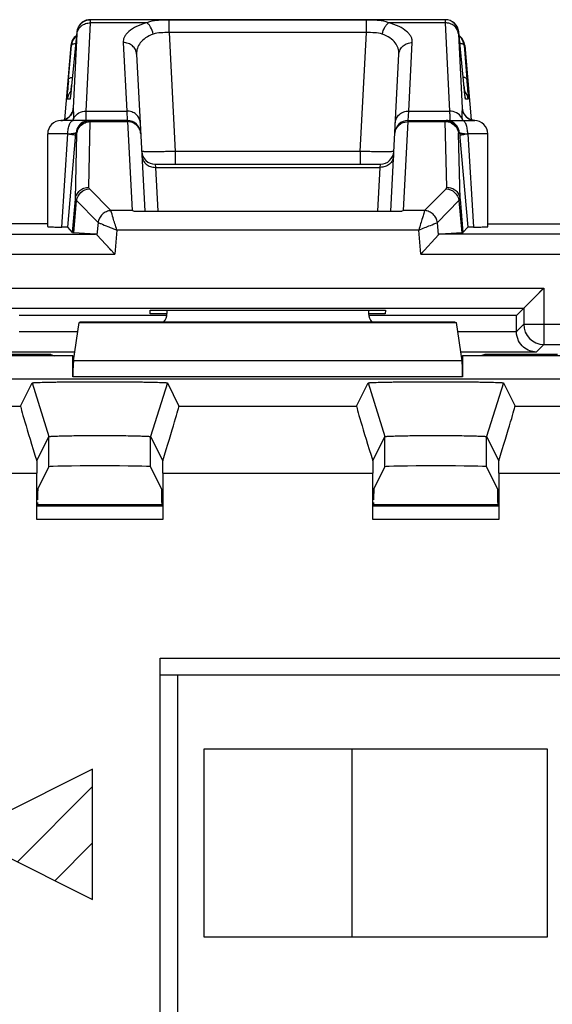
# Model space of a CAD drawing. Units: millimetres. Extents: x -11.1 to 11.1, y -24.8 to 24.8.
# Drawn here: x -3.7 to 4.2, y 10.1 to 24.8 of the extents above; entities that cross this region are included whole.
import ezdxf

# ---------------------------------------------------------------- set-up
doc = ezdxf.new("R2010")
doc.units = ezdxf.units.MM
doc.header["$LTSCALE"] = 16.335
doc.layers.get('0').update_dxf_attribs({"linetype": 'CONTINUOUS'})
for name, color, linetype in [('ASSI', 7, 'CONTINUOUS'), ('CURVE', 7, 'CONTINUOUS'), ('DRAFT', 7, 'CONTINUOUS'), ('IMPORT_IGES', 7, 'CONTINUOUS'), ('RACCORDO', 7, 'CONTINUOUS'), ('SMUSSO', 7, 'CONTINUOUS')]:
    doc.layers.add(name, color=color, linetype=linetype)

msp = doc.modelspace()

# ---------------------------------------------------------------- linework, layer by layer
at = {"color": 7, "linetype": 'CONTINUOUS'}
for p, q in [((-2.931, 24.367), (-3.027, 23.261)), ((2.931, 24.367), (3.027, 23.261)), ((-1.749, 20.376), (-1.752, 20.427)), ((-1.752, 20.427), (1.752, 20.427)), ((-1.5, 20.376), (-1.749, 20.376)), ((1.749, 20.376), (1.5, 20.376)), ((1.752, 20.427), (1.749, 20.376))]:
    msp.add_line(p, q, dxfattribs=at)
at = {"color": 250, "linetype": 'CONTINUOUS'}
for p, q in [((-2.923, 24.367), (-2.931, 24.367)), ((2.931, 24.367), (2.923, 24.367))]:
    msp.add_line(p, q, dxfattribs=at)
at = {"color": 7, "linetype": 'CONTINUOUS'}
for centre, start_param, end_param in [((-2.731, 24.35), 2.185432, 3.05434), ((2.731, 24.35), 6.370438, 7.239346)]:
    msp.add_ellipse(centre, major_axis=(0.2, 0), ratio=0.999847, start_param=start_param, end_param=end_param, dxfattribs=at)
at = {"layer": 'ASSI', "color": 250, "linetype": 'CONTINUOUS'}
for p, q in [((-2.704, 23.391), (-2.639, 24.703)), ((-1.798, 24.703), (-2.639, 24.703)), ((-1.469, 24.557), (-1.469, 24.745)), ((1.469, 24.745), (-1.469, 24.745)), ((1.469, 24.557), (1.469, 24.745)), ((2.639, 24.703), (1.798, 24.703)), ((2.639, 24.703), (2.704, 23.391)), ((-2.893, 23.432), (-2.838, 24.539)), ((-2.838, 24.567), (-2.841, 24.567)), ((-1.469, 24.557), (-1.377, 22.79)), ((1.469, 24.557), (-1.469, 24.557)), ((1.377, 22.79), (1.469, 24.557)), ((2.841, 24.567), (2.838, 24.567)), ((2.838, 24.539), (2.893, 23.432)), ((-2.964, 23.864), (-2.923, 24.367)), ((-2.151, 24.409), (-2.098, 23.391)), ((2.098, 23.391), (2.151, 24.409)), ((2.923, 24.367), (2.964, 23.864)), ((-2.967, 23.836), (-2.964, 23.864)), ((-2.919, 23.767), (-2.919, 23.769)), ((2.919, 23.767), (2.919, 23.769)), ((-2.943, 23.567), (-2.984, 23.567)), ((2.984, 23.567), (2.943, 23.567)), ((-2.704, 23.391), (-2.098, 23.391)), ((-2.098, 23.391), (-2.09, 23.25)), ((2.09, 23.25), (2.098, 23.391)), ((2.098, 23.391), (2.704, 23.391)), ((-2.663, 22.256), (-2.641, 23.233)), ((-2.641, 23.233), (-2.089, 23.233)), ((-2.09, 23.25), (-2.089, 23.233)), ((2.089, 23.233), (2.09, 23.25)), ((2.089, 23.233), (2.641, 23.233)), ((2.663, 22.256), (2.641, 23.233)), ((2.891, 23.277), (2.895, 23.25)), ((-2.975, 23.05), (-3.275, 23.05)), ((-3.062, 21.664), (-2.975, 23.05)), ((-2.862, 22.081), (-2.84, 23.057)), ((-2.859, 22.997), (-2.855, 23.044)), ((-2.855, 23.044), (-2.853, 23.067)), ((-2.841, 23.067), (-2.853, 23.067)), ((2.862, 22.081), (2.84, 23.057)), ((2.841, 23.067), (2.853, 23.067)), ((2.853, 23.067), (2.856, 23.033)), ((2.856, 23.033), (2.859, 22.997)), ((3.275, 23.05), (2.975, 23.05)), ((2.975, 23.05), (3.062, 21.664)), ((-1.377, 22.79), (-1.377, 22.6)), ((1.377, 22.79), (-1.377, 22.79)), ((1.377, 22.79), (1.377, 22.6)), ((-1.676, 22.6), (-1.673, 22.553)), ((1.673, 22.553), (1.676, 22.6)), ((-1.673, 22.553), (-1.638, 21.9)), ((-1.673, 22.553), (1.673, 22.553)), ((1.638, 21.9), (1.673, 22.553)), ((-2.905, 21.583), (-2.862, 22.081)), ((-2.887, 21.581), (-2.845, 22.059)), ((2.845, 22.059), (2.887, 21.581)), ((2.862, 22.081), (2.905, 21.583)), ((2.891, 19.673), (-2.891, 19.673)), ((-3.507, 19.347), (-3.257, 18.547)), ((2.9, 19.438), (-2.9, 19.438)), ((-1.493, 19.347), (-1.743, 18.547)), ((1.493, 19.347), (1.743, 18.547)), ((3.507, 19.347), (3.257, 18.547)), ((-6.321, 19.002), (-3.679, 19.002)), ((-1.321, 19.002), (1.321, 19.002)), ((3.679, 19.002), (8.817, 19.002)), ((-3.257, 18.098), (-3.257, 18.547)), ((-1.743, 18.098), (-1.743, 18.547)), ((1.743, 18.098), (1.743, 18.547)), ((3.257, 18.098), (3.257, 18.547)), ((-6.562, 18.002), (-3.438, 18.002)), ((-1.562, 18.002), (1.562, 18.002)), ((3.438, 18.002), (8.641, 18.002)), ((-1.564, 17.513), (-3.436, 17.513)), ((3.436, 17.513), (1.564, 17.513)), ((-1.562, 17.313), (-3.438, 17.313)), ((3.438, 17.313), (1.562, 17.313))]:
    msp.add_line(p, q, dxfattribs=at)
at = {"layer": 'ASSI', "color": 7, "linetype": 'CONTINUOUS'}
for p, q in [((2.639, 24.75), (-2.639, 24.75)), ((-2.841, 24.567), (-2.925, 23.716)), ((2.922, 23.739), (2.841, 24.567)), ((-1.952, 24.238), (-1.829, 21.9)), ((1.829, 21.9), (1.952, 24.238)), ((2.927, 23.689), (2.922, 23.739)), ((-2.934, 23.63), (-2.935, 23.617)), ((-2.931, 23.654), (-2.934, 23.63)), ((-2.929, 23.672), (-2.931, 23.654)), ((-2.925, 23.716), (-2.929, 23.672)), ((2.931, 23.656), (2.927, 23.689)), ((2.935, 23.617), (2.934, 23.628)), ((2.937, 23.608), (2.935, 23.617)), ((2.937, 23.601), (2.937, 23.608)), ((-2.09, 23.25), (-3.075, 23.25)), ((-2.98, 23.285), (-2.998, 23.273)), ((2.09, 23.25), (3.075, 23.25)), ((-3.275, 21.671), (-3.275, 23.05)), ((3.275, 21.671), (3.275, 23.05)), ((-2.977, 21.661), (-2.859, 22.997)), ((2.859, 22.997), (2.977, 21.661)), ((-1.676, 22.6), (1.676, 22.6)), ((-3.275, 21.711), (-5.47, 21.711)), ((3.275, 21.711), (5.47, 21.711)), ((-2.905, 21.583), (-2.977, 21.661)), ((2.905, 21.583), (2.977, 21.661)), ((-1.5, 20.427), (-1.5, 20.381)), ((1.5, 20.427), (1.5, 20.381)), ((-1.5, 20.35), (-3.7, 20.35)), ((-2.891, 19.673), (-2.809, 20.244)), ((-2.79, 20.25), (-2.809, 20.244)), ((-2.809, 20.244), (2.809, 20.244)), ((2.79, 20.25), (-2.79, 20.25)), ((3.7, 20.35), (1.5, 20.35)), ((2.79, 20.25), (2.809, 20.244)), ((2.891, 19.673), (2.809, 20.244)), ((-2.9, 19.75), (-6.1, 19.75)), ((-2.9, 19.438), (-2.9, 19.75)), ((-2.881, 19.744), (-2.9, 19.75)), ((2.881, 19.744), (2.9, 19.75)), ((2.9, 19.75), (2.9, 19.438)), ((6.1, 19.75), (2.9, 19.75)), ((8.844, 19.4), (-8.844, 19.4)), ((-3.679, 19.002), (-3.507, 19.347)), ((-1.493, 19.347), (-1.321, 19.002)), ((1.321, 19.002), (1.493, 19.347)), ((3.507, 19.347), (3.679, 19.002)), ((-3.437, 18.185), (-3.257, 18.547)), ((-1.743, 18.547), (-1.563, 18.185)), ((1.563, 18.185), (1.743, 18.547)), ((3.257, 18.547), (3.437, 18.185)), ((-3.423, 17.765), (-3.257, 18.098)), ((-1.577, 17.765), (-1.743, 18.098)), ((1.577, 17.765), (1.743, 18.098)), ((3.423, 17.765), (3.257, 18.098)), ((-3.438, 17.313), (-3.438, 18.002)), ((-1.562, 18.002), (-1.562, 17.313)), ((1.562, 17.313), (1.562, 18.002)), ((3.438, 18.002), (3.438, 17.313)), ((-3.425, 17.536), (-3.436, 17.513)), ((-3.425, 17.565), (-3.425, 17.536)), ((-3.425, 17.536), (-1.575, 17.536)), ((-1.575, 17.565), (-1.575, 17.536)), ((-1.564, 17.513), (-1.575, 17.536)), ((1.575, 17.536), (1.564, 17.513)), ((1.575, 17.565), (1.575, 17.536)), ((1.575, 17.536), (3.425, 17.536)), ((3.425, 17.565), (3.425, 17.536)), ((3.436, 17.513), (3.425, 17.536)), ((-1.6, -10.75), (-1.6, 15.25)), ((-1.6, 15.25), (6.6, 15.25))]:
    msp.add_line(p, q, dxfattribs=at)
for points in [[(-2.935, 23.617), (-2.937, 23.607), (-2.937, 23.603), (-2.938, 23.599), (-2.938, 23.596), (-2.938, 23.594), (-2.939, 23.593)], [(2.934, 23.628), (2.932, 23.648), (2.931, 23.656)], [(2.939, 23.592), (2.939, 23.592), (2.939, 23.593), (2.939, 23.594), (2.938, 23.596), (2.938, 23.598), (2.937, 23.601)], [(-2.902, 23.398), (-2.902, 23.399), (-2.902, 23.398), (-2.903, 23.394), (-2.904, 23.389), (-2.907, 23.38), (-2.911, 23.369), (-2.917, 23.355), (-2.926, 23.341), (-2.936, 23.326), (-2.949, 23.311), (-2.964, 23.297), (-2.98, 23.285)], [(2.984, 23.282), (2.964, 23.297), (2.947, 23.313), (2.933, 23.33), (2.922, 23.347), (2.914, 23.363), (2.909, 23.375), (2.905, 23.385), (2.903, 23.392), (2.902, 23.397), (2.902, 23.398)], [(-2.998, 23.273), (-3.018, 23.264), (-3.039, 23.257), (-3.061, 23.252), (-3.079, 23.25)], [(3.079, 23.25), (3.055, 23.253), (3.03, 23.26), (3.006, 23.269), (2.984, 23.282)]]:
    msp.add_lwpolyline(points, dxfattribs=at)
for centre, radius, start, end in [((-2.642, 24.55), 0.2, 97.0374, 175.0082), ((-2.642, 24.551), 0.199, 90.0203, 97.0935), ((2.642, 24.55), 0.2, 4.994, 89.9958), ((-2.723, 24.35), 0.2, 128.3284, 174.9867), ((2.723, 24.35), 0.2, 5.0133, 51.6716), ((-3.075, 23.05), 0.2, 90, 180), ((-2.09, 23.05), 0.2, 3, 90), ((2.09, 23.05), 0.2, 90, 177), ((3.075, 23.05), 0.2, 0, 90), ((-1.676, 22.8), 0.2, 183, 270), ((1.676, 22.8), 0.2, 270, 357)]:
    msp.add_arc(centre, radius, start, end, dxfattribs=at)
at = {"layer": 'ASSI', "color": 250, "linetype": 'CONTINUOUS'}
for centre, radius, start, end in [((-2.639, 24.55), 0.2, 119.9054, 175.0028), ((2.639, 24.55), 0.2, 4.9941, 89.9959), ((9.596, 22.799), 12.606, 175.2819, 175.98), ((-14.87, 24.932), 12.007, 354.0375, 354.4351), ((13.438, 24.787), 10.568, 185.5386, 186.0233), ((-16.449, 22.257), 19.48, 4.5308, 4.7332), ((-10.001, 22.766), 13.012, 4.0402, 4.539), ((-2.784, 23.55), 0.2, 135.775, 174.9872), ((-2.744, 23.55), 0.2, 166.6341, 174.974), ((2.784, 23.55), 0.2, 5.0128, 44.225), ((2.744, 23.55), 0.2, 5.026, 13.3637), ((-3.093, 23.45), 0.2, 306.8886, 355.0037), ((-3.686, 23.386), 0.803, 352.1552, 353.3824), ((-3.461, 23.36), 0.576, 353.3733, 354.9379), ((2.734, 23.209), 0.171, 23.2934, 29.4552), ((3.093, 23.45), 0.2, 184.9971, 239.9762), ((-3.093, 23.448), 0.199, 274.2036, 276.9356), ((-3.093, 23.45), 0.201, 276.9345, 279.2238), ((-3.093, 23.451), 0.202, 279.2239, 282.1058), ((-3.093, 23.452), 0.202, 282.1051, 285.7608), ((-3.093, 23.451), 0.201, 285.7592, 289.6938), ((-3.092, 23.449), 0.199, 289.6955, 292.1788), ((-3.092, 23.448), 0.198, 292.1854, 296.9683), ((-3.092, 23.449), 0.199, 296.9662, 298.4914), ((-3.093, 23.45), 0.2, 298.4914, 300.0394), ((-3.093, 23.45), 0.201, 300.0411, 306.8913), ((-4.353, 23.484), 1.477, 350.8935, 351.5559), ((-3.711, 23.388), 0.827, 351.5839, 352.2584), ((-2.734, 23.209), 0.171, 151.7814, 156.7144), ((-2.653, 23.05), 0.2, 111.2603, 174.9991), ((-2.642, 23.05), 0.2, 119.9129, 175.0028), ((-2.653, 23.048), 0.202, 97.1256, 111.1748), ((-2.675, 23.048), 0.202, 97.1293, 104.1352), ((-2.653, 23.051), 0.199, 90.0208, 97.1386), ((-2.641, 23.026), 0.207, 93.079, 96.7954), ((-2.641, 23.029), 0.204, 89.9197, 93.0789), ((2.641, 23.027), 0.206, 83.1951, 90.0662), ((2.653, 23.051), 0.199, 82.8614, 89.9792), ((2.641, 23.025), 0.208, 76.4269, 83.2061), ((2.653, 23.048), 0.202, 68.8252, 82.8744), ((2.642, 23.029), 0.204, 62.6246, 76.4287), ((2.675, 23.048), 0.202, 75.8648, 82.8707), ((2.653, 23.05), 0.2, 5.0009, 68.7397), ((2.642, 23.05), 0.2, 4.9972, 60.0872), ((3.306, 19.876), 3.191, 95.9558, 96.7373)]:
    msp.add_arc(centre, radius, start, end, dxfattribs=at)
at = {"layer": 'ASSI', "color": 7, "linetype": 'CONTINUOUS'}
for centre, major_axis, ratio, start_param, end_param in [((-2.404, 21.584), (0.502, 0), 0.017389, -3.125661, -2.86625), ((2.404, 21.584), (0.502, 0), 0.017389, -0.275342, -0.015932), ((-1.7, 20.381), (0.141, -0.141), 0.999695, 0.068522, 0.785246), ((1.7, 20.381), (0.141, 0.141), 0.999695, 2.356347, 3.073071), ((-2.887, 19.438), (0, 0.25), 0.052408, 0.349066, 1.570796), ((2.887, 19.438), (0, 0.25), 0.052408, -1.570796, -0.349066), ((-3.366, 18.002), (-0.313, 1), 0.012919, 0.013416, 1.382854), ((-1.634, 18.002), (0.313, 1), 0.012919, -1.382854, -0.013416), ((1.634, 18.002), (-0.313, 1), 0.012919, 0.013416, 1.382854), ((3.366, 18.002), (0.313, 1), 0.012919, -1.382854, -0.013416), ((-3.429, 18.002), (0, 1), 0.008727, 1.386892, 1.570796), ((-1.571, 18.002), (0, 1), 0.008727, -1.570796, -1.386892), ((1.571, 18.002), (0, 1), 0.008727, 1.386892, 1.570796), ((3.429, 18.002), (0, 1), 0.008727, -1.570796, -1.386892), ((-2.5, 18.098), (0.757, 0), 0.017455, 0.008727, 3.132866), ((2.5, 18.098), (0.757, 0), 0.017455, 0.008727, 3.132866), ((-3.423, 17.565), (0, 0.2), 0.008727, 0.017453, 1.36222), ((-1.577, 17.565), (0, 0.2), 0.008727, -1.570796, -0.017453), ((1.577, 17.565), (0, 0.2), 0.008727, 0.017453, 1.36222), ((3.423, 17.565), (0, 0.2), 0.008727, -1.570796, -0.017453)]:
    msp.add_ellipse(centre, major_axis=major_axis, ratio=ratio, start_param=start_param, end_param=end_param, dxfattribs=at)
at = {"layer": 'ASSI', "color": 250, "linetype": 'CONTINUOUS'}
for points, knots in [([(-2.838, 24.539), (-2.836, 24.562), (-2.822, 24.606), (-2.776, 24.661), (-2.712, 24.696), (-2.663, 24.703), (-2.639, 24.703)], [0, 0, 0, 0, 0.238869, 0.4845, 0.739049, 1, 1, 1, 1]), ([(-2.639, 24.703), (-2.639, 24.71), (-2.638, 24.719), (-2.638, 24.731), (-2.638, 24.738), (-2.638, 24.743), (-2.638, 24.747), (-2.638, 24.748), (-2.638, 24.75), (-2.639, 24.75)], [0, 0, 0, 0, 0.433237, 0.605066, 0.746324, 0.856623, 0.935661, 0.983297, 1, 1, 1, 1]), ([(-1.798, 24.703), (-1.852, 24.689), (-1.946, 24.657), (-2.049, 24.595), (-2.106, 24.539), (-2.134, 24.497), (-2.15, 24.453), (-2.152, 24.423), (-2.151, 24.409)], [0, 0, 0, 0, 0.335284, 0.606422, 0.719567, 0.820316, 0.912266, 1, 1, 1, 1]), ([(-1.469, 24.745), (-1.5, 24.745), (-1.56, 24.744), (-1.67, 24.738), (-1.751, 24.723), (-1.798, 24.703)], [0, 0, 0, 0, 0.275465, 0.538548, 1, 1, 1, 1]), ([(-1.704, 24.536), (-1.712, 24.571), (-1.73, 24.621), (-1.767, 24.675), (-1.787, 24.696), (-1.798, 24.703)], [0, 0, 0, 0, 0.555171, 0.797363, 1, 1, 1, 1]), ([(1.798, 24.703), (1.751, 24.723), (1.67, 24.738), (1.56, 24.744), (1.5, 24.745), (1.469, 24.745)], [0, 0, 0, 0, 0.461666, 0.724655, 1, 1, 1, 1]), ([(1.704, 24.536), (1.712, 24.571), (1.73, 24.621), (1.767, 24.675), (1.787, 24.696), (1.798, 24.703)], [0, 0, 0, 0, 0.555184, 0.797377, 1, 1, 1, 1]), ([(2.151, 24.409), (2.152, 24.423), (2.15, 24.453), (2.134, 24.497), (2.106, 24.539), (2.049, 24.595), (1.946, 24.657), (1.852, 24.689), (1.798, 24.703)], [0, 0, 0, 0, 0.087792, 0.17984, 0.280628, 0.39375, 0.664772, 1, 1, 1, 1]), ([(2.639, 24.75), (2.638, 24.75), (2.638, 24.748), (2.638, 24.747), (2.638, 24.743), (2.638, 24.738), (2.638, 24.731), (2.638, 24.719), (2.639, 24.71), (2.639, 24.703)], [0, 0, 0, 0, 0.016715, 0.064367, 0.143432, 0.253752, 0.395031, 0.566851, 1, 1, 1, 1]), ([(2.838, 24.539), (2.836, 24.562), (2.822, 24.606), (2.776, 24.661), (2.712, 24.696), (2.663, 24.703), (2.639, 24.703)], [0, 0, 0, 0, 0.238869, 0.4845, 0.739049, 1, 1, 1, 1]), ([(-2.838, 24.539), (-2.838, 24.543), (-2.838, 24.55), (-2.837, 24.558), (-2.837, 24.563), (-2.837, 24.565), (-2.838, 24.567), (-2.838, 24.567), (-2.838, 24.567)], [0, 0, 0, 0, 0.432608, 0.745132, 0.855214, 0.934135, 0.981913, 1, 1, 1, 1]), ([(-1.704, 24.536), (-1.744, 24.522), (-1.815, 24.487), (-1.898, 24.413), (-1.945, 24.328), (-1.953, 24.267), (-1.952, 24.238)], [0, 0, 0, 0, 0.306979, 0.566368, 0.791167, 1, 1, 1, 1]), ([(-1.469, 24.557), (-1.51, 24.558), (-1.589, 24.558), (-1.668, 24.549), (-1.704, 24.536)], [0, 0, 0, 0, 0.516413, 1, 1, 1, 1]), ([(1.704, 24.536), (1.668, 24.549), (1.589, 24.558), (1.51, 24.558), (1.469, 24.557)], [0, 0, 0, 0, 0.483734, 1, 1, 1, 1]), ([(1.952, 24.238), (1.953, 24.267), (1.945, 24.328), (1.898, 24.413), (1.815, 24.487), (1.744, 24.522), (1.704, 24.536)], [0, 0, 0, 0, 0.208993, 0.43379, 0.693075, 1, 1, 1, 1]), ([(2.838, 24.567), (2.838, 24.567), (2.838, 24.567), (2.837, 24.565), (2.837, 24.563), (2.837, 24.558), (2.838, 24.55), (2.838, 24.543), (2.838, 24.539)], [0, 0, 0, 0, 0.018098, 0.065893, 0.144841, 0.254944, 0.567479, 1, 1, 1, 1]), ([(-2.923, 24.367), (-2.921, 24.376), (-2.905, 24.386), (-2.883, 24.394), (-2.867, 24.397), (-2.858, 24.399)], [0, 0, 0, 0, 0.35043, 0.637817, 1, 1, 1, 1]), ([(-1.952, 24.238), (-1.953, 24.261), (-1.966, 24.307), (-2.011, 24.364), (-2.076, 24.401), (-2.126, 24.409), (-2.151, 24.409)], [0, 0, 0, 0, 0.238834, 0.484206, 0.738743, 1, 1, 1, 1]), ([(1.952, 24.238), (1.953, 24.261), (1.966, 24.307), (2.011, 24.364), (2.076, 24.401), (2.126, 24.409), (2.151, 24.409)], [0, 0, 0, 0, 0.238834, 0.484206, 0.738743, 1, 1, 1, 1]), ([(2.923, 24.367), (2.921, 24.376), (2.905, 24.386), (2.883, 24.394), (2.867, 24.397), (2.858, 24.399)], [0, 0, 0, 0, 0.350431, 0.637817, 1, 1, 1, 1]), ([(-2.964, 23.864), (-2.963, 23.872), (-2.949, 23.882), (-2.929, 23.889), (-2.915, 23.892), (-2.907, 23.894)], [0, 0, 0, 0, 0.355988, 0.641141, 1, 1, 1, 1]), ([(2.964, 23.864), (2.963, 23.872), (2.949, 23.882), (2.929, 23.889), (2.915, 23.892), (2.907, 23.894)], [0, 0, 0, 0, 0.355988, 0.641141, 1, 1, 1, 1]), ([(-2.984, 23.567), (-2.984, 23.567), (-2.984, 23.568), (-2.984, 23.57), (-2.984, 23.572), (-2.984, 23.577), (-2.984, 23.586), (-2.984, 23.599), (-2.983, 23.615), (-2.982, 23.635), (-2.98, 23.658), (-2.979, 23.674), (-2.978, 23.683)], [0, 0, 0, 0, 0.004879, 0.017362, 0.037886, 0.066475, 0.147724, 0.260491, 0.40359, 0.575703, 0.775134, 1, 1, 1, 1]), ([(-2.928, 23.685), (-2.929, 23.676), (-2.93, 23.659), (-2.933, 23.636), (-2.935, 23.616), (-2.937, 23.599), (-2.939, 23.586), (-2.941, 23.577), (-2.942, 23.572), (-2.942, 23.57), (-2.942, 23.568), (-2.943, 23.567), (-2.943, 23.567)], [0, 0, 0, 0, 0.223896, 0.422583, 0.594247, 0.737273, 0.85029, 0.932026, 0.960941, 0.981841, 0.994742, 1, 1, 1, 1]), ([(2.943, 23.567), (2.943, 23.567), (2.942, 23.568), (2.942, 23.569), (2.942, 23.572), (2.941, 23.577), (2.939, 23.585), (2.938, 23.597), (2.936, 23.613), (2.933, 23.632), (2.931, 23.654), (2.929, 23.67), (2.928, 23.678)], [0, 0, 0, 0, 0.005285, 0.01817, 0.039035, 0.067901, 0.149497, 0.262273, 0.405171, 0.576875, 0.775736, 1, 1, 1, 1]), ([(2.978, 23.682), (2.979, 23.674), (2.98, 23.657), (2.982, 23.635), (2.983, 23.615), (2.984, 23.598), (2.984, 23.586), (2.984, 23.577), (2.984, 23.572), (2.984, 23.57), (2.984, 23.568), (2.984, 23.567), (2.984, 23.567)], [0, 0, 0, 0, 0.224933, 0.424458, 0.596588, 0.739654, 0.852369, 0.933561, 0.962134, 0.982646, 0.995123, 1, 1, 1, 1]), ([(-2.893, 23.432), (-2.895, 23.432), (-2.898, 23.425), (-2.9, 23.413), (-2.902, 23.401), (-2.903, 23.394)], [0, 0, 0, 0, 0.149613, 0.436742, 1, 1, 1, 1]), ([(-2.887, 23.309), (-2.886, 23.324), (-2.885, 23.349), (-2.889, 23.39), (-2.893, 23.416), (-2.893, 23.432)], [0, 0, 0, 0, 0.349123, 0.610943, 1, 1, 1, 1]), ([(-2.884, 23.29), (-2.868, 23.32), (-2.814, 23.374), (-2.741, 23.391), (-2.704, 23.391)], [0, 0, 0, 0, 0.488167, 1, 1, 1, 1]), ([(-2.705, 23.391), (-2.706, 23.37), (-2.707, 23.342), (-2.708, 23.307), (-2.709, 23.287), (-2.709, 23.272), (-2.708, 23.26), (-2.708, 23.254), (-2.707, 23.25), (-2.706, 23.25)], [0, 0, 0, 0, 0.43221, 0.603666, 0.744566, 0.854566, 0.933425, 0.981286, 1, 1, 1, 1]), ([(-1.898, 23.22), (-1.9, 23.243), (-1.912, 23.289), (-1.958, 23.346), (-2.023, 23.383), (-2.073, 23.391), (-2.098, 23.391)], [0, 0, 0, 0, 0.238834, 0.484206, 0.738743, 1, 1, 1, 1]), ([(1.898, 23.22), (1.9, 23.243), (1.912, 23.289), (1.958, 23.346), (2.023, 23.383), (2.073, 23.391), (2.098, 23.391)], [0, 0, 0, 0, 0.238834, 0.484206, 0.738743, 1, 1, 1, 1]), ([(2.883, 23.293), (2.866, 23.323), (2.812, 23.374), (2.74, 23.391), (2.704, 23.391)], [0, 0, 0, 0, 0.48848, 1, 1, 1, 1]), ([(2.705, 23.391), (2.706, 23.37), (2.707, 23.342), (2.708, 23.307), (2.709, 23.287), (2.709, 23.272), (2.708, 23.26), (2.708, 23.254), (2.707, 23.25), (2.706, 23.25)], [0, 0, 0, 0, 0.432211, 0.603666, 0.744566, 0.854568, 0.933427, 0.981286, 1, 1, 1, 1]), ([(2.893, 23.432), (2.893, 23.416), (2.889, 23.389), (2.885, 23.347), (2.886, 23.321), (2.887, 23.307)], [0, 0, 0, 0, 0.387038, 0.649193, 1, 1, 1, 1]), ([(2.887, 23.307), (2.888, 23.304), (2.889, 23.294), (2.89, 23.284), (2.891, 23.277)], [0, 0, 0, 0, 0.23589, 1, 1, 1, 1]), ([(2.903, 23.394), (2.902, 23.401), (2.9, 23.413), (2.898, 23.425), (2.895, 23.432), (2.893, 23.432)], [0, 0, 0, 0, 0.56319, 0.850361, 1, 1, 1, 1]), ([(-2.975, 23.05), (-2.975, 23.076), (-2.971, 23.124), (-2.958, 23.18), (-2.941, 23.215), (-2.927, 23.234), (-2.912, 23.247), (-2.9, 23.25), (-2.895, 23.25)], [0, 0, 0, 0, 0.334421, 0.626954, 0.747397, 0.84801, 0.930123, 1, 1, 1, 1]), ([(-2.891, 23.277), (-2.894, 23.269), (-2.9, 23.26), (-2.907, 23.252), (-2.909, 23.25)], [0, 0, 0, 0, 0.745132, 1, 1, 1, 1]), ([(-2.84, 23.057), (-2.838, 23.089), (-2.815, 23.152), (-2.764, 23.195), (-2.736, 23.21)], [0, 0, 0, 0, 0.496375, 1, 1, 1, 1]), ([(-2.641, 23.233), (-2.641, 23.235), (-2.641, 23.24), (-2.641, 23.245), (-2.642, 23.248), (-2.641, 23.25), (-2.642, 23.25)], [0, 0, 0, 0, 0.434999, 0.747059, 0.9351, 1, 1, 1, 1]), ([(-1.92, 23.143), (-1.933, 23.163), (-1.957, 23.188), (-1.985, 23.205), (-1.992, 23.209)], [0, 0, 0, 0, 0.747301, 1, 1, 1, 1]), ([(1.92, 23.143), (1.933, 23.163), (1.957, 23.188), (1.985, 23.205), (1.992, 23.209)], [0, 0, 0, 0, 0.747301, 1, 1, 1, 1]), ([(2.641, 23.233), (2.641, 23.235), (2.641, 23.24), (2.641, 23.245), (2.642, 23.248), (2.641, 23.25), (2.642, 23.25)], [0, 0, 0, 0, 0.434998, 0.747059, 0.9351, 1, 1, 1, 1]), ([(2.736, 23.21), (2.764, 23.195), (2.815, 23.152), (2.838, 23.089), (2.84, 23.057)], [0, 0, 0, 0, 0.503625, 1, 1, 1, 1]), ([(2.891, 23.277), (2.894, 23.269), (2.9, 23.26), (2.907, 23.252), (2.909, 23.25)], [0, 0, 0, 0, 0.745137, 1, 1, 1, 1]), ([(2.975, 23.05), (2.975, 23.076), (2.971, 23.124), (2.958, 23.18), (2.941, 23.215), (2.927, 23.234), (2.912, 23.247), (2.9, 23.25), (2.895, 23.25)], [0, 0, 0, 0, 0.334421, 0.626954, 0.747397, 0.84801, 0.930123, 1, 1, 1, 1]), ([(-2.975, 23.05), (-2.959, 23.052), (-2.935, 23.054), (-2.906, 23.058), (-2.888, 23.06), (-2.874, 23.062), (-2.863, 23.064), (-2.857, 23.066), (-2.853, 23.067), (-2.853, 23.067)], [0, 0, 0, 0, 0.39776, 0.567335, 0.71269, 0.830801, 0.919129, 0.975766, 1, 1, 1, 1]), ([(-2.975, 23.05), (-2.959, 23.048), (-2.936, 23.046), (-2.907, 23.042), (-2.89, 23.04), (-2.876, 23.038), (-2.866, 23.036), (-2.86, 23.034), (-2.856, 23.033), (-2.856, 23.033)], [0, 0, 0, 0, 0.401519, 0.572353, 0.717719, 0.835046, 0.921979, 0.977056, 1, 1, 1, 1]), ([(-2.84, 23.057), (-2.84, 23.059), (-2.84, 23.061), (-2.84, 23.065), (-2.841, 23.066), (-2.841, 23.067), (-2.841, 23.067)], [0, 0, 0, 0, 0.433157, 0.743913, 0.931627, 1, 1, 1, 1]), ([(-1.89, 23.05), (-1.891, 23.075), (-1.899, 23.107), (-1.915, 23.136), (-1.92, 23.143)], [0, 0, 0, 0, 0.747861, 1, 1, 1, 1]), ([(1.89, 23.05), (1.891, 23.075), (1.899, 23.107), (1.915, 23.136), (1.92, 23.143)], [0, 0, 0, 0, 0.747861, 1, 1, 1, 1]), ([(2.84, 23.057), (2.84, 23.059), (2.84, 23.061), (2.84, 23.065), (2.841, 23.066), (2.841, 23.067), (2.841, 23.067)], [0, 0, 0, 0, 0.433157, 0.743913, 0.931627, 1, 1, 1, 1]), ([(2.853, 23.067), (2.853, 23.067), (2.857, 23.066), (2.863, 23.064), (2.874, 23.062), (2.888, 23.06), (2.906, 23.058), (2.935, 23.054), (2.959, 23.052), (2.975, 23.05)], [0, 0, 0, 0, 0.024234, 0.080871, 0.169199, 0.28731, 0.432664, 0.602239, 1, 1, 1, 1]), ([(2.856, 23.033), (2.856, 23.033), (2.858, 23.034), (2.862, 23.035), (2.868, 23.036), (2.877, 23.038), (2.888, 23.04), (2.906, 23.042), (2.921, 23.044), (2.932, 23.045)], [0, 0, 0, 0, 0.023785, 0.077678, 0.16201, 0.27617, 0.418876, 0.588356, 1, 1, 1, 1]), ([(-1.377, 22.79), (-1.409, 22.789), (-1.473, 22.788), (-1.565, 22.786), (-1.65, 22.785), (-1.715, 22.785), (-1.761, 22.785), (-1.79, 22.785), (-1.815, 22.786), (-1.836, 22.786), (-1.853, 22.787), (-1.864, 22.787), (-1.87, 22.788), (-1.873, 22.788), (-1.875, 22.789), (-1.876, 22.789), (-1.876, 22.79)], [0, 0, 0, 0, 0.194917, 0.382591, 0.555302, 0.706638, 0.772446, 0.830798, 0.881171, 0.923078, 0.956146, 0.980052, 0.988504, 0.994613, 0.998392, 1, 1, 1, 1]), ([(-1.872, 22.724), (-1.871, 22.701), (-1.859, 22.655), (-1.813, 22.598), (-1.748, 22.561), (-1.698, 22.553), (-1.673, 22.553)], [0, 0, 0, 0, 0.238834, 0.484206, 0.738743, 1, 1, 1, 1]), ([(1.876, 22.79), (1.876, 22.789), (1.875, 22.789), (1.873, 22.788), (1.87, 22.788), (1.864, 22.787), (1.853, 22.787), (1.836, 22.786), (1.815, 22.786), (1.79, 22.785), (1.761, 22.785), (1.715, 22.785), (1.65, 22.785), (1.565, 22.786), (1.473, 22.788), (1.409, 22.789), (1.377, 22.79)], [0, 0, 0, 0, 0.001611, 0.005399, 0.011519, 0.019986, 0.043928, 0.077078, 0.119083, 0.169544, 0.228004, 0.293868, 0.445229, 0.617783, 0.805171, 1, 1, 1, 1]), ([(1.872, 22.724), (1.871, 22.701), (1.859, 22.655), (1.813, 22.598), (1.748, 22.561), (1.698, 22.553), (1.673, 22.553)], [0, 0, 0, 0, 0.238834, 0.484206, 0.738743, 1, 1, 1, 1]), ([(-2.862, 22.081), (-2.86, 22.104), (-2.846, 22.152), (-2.801, 22.21), (-2.737, 22.248), (-2.687, 22.256), (-2.663, 22.256)], [0, 0, 0, 0, 0.246061, 0.494557, 0.746184, 1, 1, 1, 1]), ([(-2.845, 22.059), (-2.838, 22.105), (-2.791, 22.193), (-2.699, 22.233), (-2.653, 22.236)], [0, 0, 0, 0, 0.500646, 1, 1, 1, 1]), ([(-2.653, 22.236), (-2.655, 22.237), (-2.66, 22.243), (-2.663, 22.251), (-2.663, 22.256)], [0, 0, 0, 0, 0.288538, 1, 1, 1, 1]), ([(2.653, 22.236), (2.655, 22.237), (2.66, 22.243), (2.663, 22.251), (2.663, 22.256)], [0, 0, 0, 0, 0.288538, 1, 1, 1, 1]), ([(2.653, 22.236), (2.699, 22.233), (2.791, 22.193), (2.838, 22.105), (2.845, 22.059)], [0, 0, 0, 0, 0.499354, 1, 1, 1, 1]), ([(2.663, 22.256), (2.687, 22.256), (2.737, 22.248), (2.801, 22.21), (2.846, 22.152), (2.86, 22.104), (2.862, 22.081)], [0, 0, 0, 0, 0.253816, 0.505443, 0.753939, 1, 1, 1, 1]), ([(-2.845, 22.059), (-2.847, 22.061), (-2.855, 22.066), (-2.862, 22.074), (-2.862, 22.081)], [0, 0, 0, 0, 0.328793, 1, 1, 1, 1]), ([(2.845, 22.059), (2.847, 22.061), (2.855, 22.066), (2.862, 22.074), (2.862, 22.081)], [0, 0, 0, 0, 0.328793, 1, 1, 1, 1])]:
    msp.add_open_spline(points, degree=3, knots=knots, dxfattribs=at)
at = {"layer": 'ASSI', "color": 7, "linetype": 'CONTINUOUS'}
for points in [[(-2.738, 24.723), (-2.709, 24.741), (-2.673, 24.75), (-2.639, 24.75)], [(-2.741, 23.223), (-2.712, 23.241), (-2.676, 23.25), (-2.642, 23.25)], [(2.642, 23.25), (2.676, 23.25), (2.712, 23.241), (2.741, 23.223)]]:
    msp.add_open_spline(points, degree=3, dxfattribs=at)
at = {"layer": 'ASSI', "color": 250, "linetype": 'CONTINUOUS'}
for points in [[(-2.736, 23.21), (-2.714, 23.221), (-2.69, 23.229), (-2.666, 23.232)], [(-1.992, 23.209), (-2.022, 23.225), (-2.056, 23.233), (-2.089, 23.233)], [(1.992, 23.209), (2.022, 23.225), (2.056, 23.233), (2.089, 23.233)], [(2.993, 23.276), (3.019, 23.261), (3.049, 23.252), (3.079, 23.25)]]:
    msp.add_open_spline(points, degree=3, dxfattribs=at)
at = {"layer": 'ASSI', "color": 7, "linetype": 'CONTINUOUS'}
for points, knots in [([(-3.275, 21.671), (-3.275, 21.671), (-3.273, 21.671), (-3.271, 21.67), (-3.266, 21.67), (-3.26, 21.669), (-3.252, 21.669), (-3.238, 21.668), (-3.217, 21.667), (-3.186, 21.666), (-3.149, 21.665), (-3.108, 21.665), (-3.078, 21.664), (-3.062, 21.664)], [0, 0, 0, 0, 0.00487, 0.017709, 0.038839, 0.068237, 0.105778, 0.151322, 0.26583, 0.41021, 0.582506, 0.780252, 1, 1, 1, 1]), ([(-2.977, 21.661), (-2.977, 21.662), (-2.98, 21.662), (-2.984, 21.662), (-2.991, 21.663), (-3.001, 21.663), (-3.013, 21.663), (-3.034, 21.664), (-3.051, 21.664), (-3.062, 21.664)], [0, 0, 0, 0, 0.021362, 0.074696, 0.159458, 0.274558, 0.418374, 0.589141, 1, 1, 1, 1]), ([(3.062, 21.664), (3.051, 21.664), (3.034, 21.664), (3.013, 21.663), (3.001, 21.663), (2.991, 21.663), (2.984, 21.662), (2.98, 21.662), (2.977, 21.662), (2.977, 21.661)], [0, 0, 0, 0, 0.410859, 0.581626, 0.725442, 0.840542, 0.925305, 0.978638, 1, 1, 1, 1]), ([(3.062, 21.664), (3.078, 21.664), (3.108, 21.665), (3.149, 21.665), (3.186, 21.666), (3.217, 21.667), (3.238, 21.668), (3.252, 21.669), (3.26, 21.669), (3.266, 21.67), (3.271, 21.67), (3.273, 21.671), (3.275, 21.671), (3.275, 21.671)], [0, 0, 0, 0, 0.219748, 0.417494, 0.589791, 0.73417, 0.848678, 0.894222, 0.931763, 0.961161, 0.982291, 0.99513, 1, 1, 1, 1]), ([(-3.507, 19.347), (-3.506, 19.347), (-3.504, 19.348), (-3.5, 19.348), (-3.494, 19.349), (-3.485, 19.35), (-3.474, 19.351), (-3.454, 19.352), (-3.424, 19.353), (-3.382, 19.355), (-3.331, 19.356), (-3.272, 19.358), (-3.206, 19.359), (-3.133, 19.36), (-3.024, 19.361), (-2.877, 19.363), (-2.691, 19.364), (-2.498, 19.364), (-2.305, 19.364), (-2.119, 19.363), (-1.973, 19.361), (-1.864, 19.36), (-1.791, 19.359), (-1.725, 19.358), (-1.667, 19.356), (-1.616, 19.355), (-1.574, 19.353), (-1.544, 19.352), (-1.525, 19.351), (-1.514, 19.35), (-1.506, 19.349), (-1.499, 19.348), (-1.496, 19.348), (-1.494, 19.347), (-1.493, 19.347)], [0, 0, 0, 0, 0.000913, 0.002954, 0.006162, 0.010539, 0.016084, 0.022788, 0.039596, 0.060786, 0.086164, 0.115482, 0.14848, 0.184842, 0.224209, 0.310433, 0.40388, 0.500991, 0.598048, 0.691386, 0.777467, 0.816679, 0.852861, 0.885716, 0.914944, 0.940232, 0.961284, 0.977889, 0.984465, 0.989865, 0.994096, 0.997175, 0.999124, 1, 1, 1, 1]), ([(1.493, 19.347), (1.494, 19.347), (1.496, 19.348), (1.5, 19.348), (1.506, 19.349), (1.515, 19.35), (1.526, 19.351), (1.546, 19.352), (1.576, 19.353), (1.618, 19.355), (1.669, 19.356), (1.728, 19.358), (1.794, 19.359), (1.867, 19.36), (1.976, 19.361), (2.123, 19.363), (2.309, 19.364), (2.502, 19.364), (2.695, 19.364), (2.881, 19.363), (3.027, 19.361), (3.136, 19.36), (3.209, 19.359), (3.275, 19.358), (3.333, 19.356), (3.384, 19.355), (3.426, 19.353), (3.456, 19.352), (3.475, 19.351), (3.486, 19.35), (3.494, 19.349), (3.501, 19.348), (3.504, 19.348), (3.506, 19.347), (3.507, 19.347)], [0, 0, 0, 0, 0.000913, 0.002954, 0.006162, 0.010539, 0.016084, 0.022788, 0.039596, 0.060786, 0.086164, 0.115482, 0.14848, 0.184842, 0.224209, 0.310433, 0.40388, 0.500991, 0.598048, 0.691386, 0.777467, 0.816679, 0.852861, 0.885716, 0.914944, 0.940232, 0.961284, 0.977889, 0.984465, 0.989865, 0.994096, 0.997175, 0.999124, 1, 1, 1, 1]), ([(-3.257, 18.547), (-3.256, 18.547), (-3.255, 18.548), (-3.252, 18.549), (-3.247, 18.549), (-3.237, 18.551), (-3.22, 18.552), (-3.195, 18.554), (-3.163, 18.555), (-3.125, 18.556), (-3.08, 18.558), (-3.011, 18.56), (-2.912, 18.561), (-2.783, 18.563), (-2.644, 18.564), (-2.499, 18.564), (-2.353, 18.564), (-2.214, 18.563), (-2.085, 18.561), (-1.987, 18.56), (-1.918, 18.558), (-1.874, 18.556), (-1.836, 18.555), (-1.804, 18.553), (-1.779, 18.552), (-1.762, 18.55), (-1.753, 18.549), (-1.748, 18.548), (-1.745, 18.548), (-1.744, 18.547), (-1.743, 18.547)], [0, 0, 0, 0, 0.000986, 0.00306, 0.006287, 0.010678, 0.022943, 0.039758, 0.06095, 0.086324, 0.115635, 0.148624, 0.224326, 0.310515, 0.403921, 0.50099, 0.598004, 0.691303, 0.777349, 0.852715, 0.885561, 0.914782, 0.940067, 0.961121, 0.977733, 0.989726, 0.99397, 0.997069, 0.999051, 1, 1, 1, 1]), ([(1.743, 18.547), (1.744, 18.547), (1.745, 18.548), (1.748, 18.549), (1.753, 18.549), (1.763, 18.551), (1.78, 18.552), (1.805, 18.554), (1.837, 18.555), (1.875, 18.556), (1.92, 18.558), (1.989, 18.56), (2.088, 18.561), (2.217, 18.563), (2.356, 18.564), (2.501, 18.564), (2.647, 18.564), (2.786, 18.563), (2.915, 18.561), (3.013, 18.56), (3.082, 18.558), (3.126, 18.556), (3.164, 18.555), (3.196, 18.553), (3.221, 18.552), (3.238, 18.55), (3.247, 18.549), (3.252, 18.548), (3.255, 18.548), (3.256, 18.547), (3.257, 18.547)], [0, 0, 0, 0, 0.000986, 0.00306, 0.006287, 0.010678, 0.022943, 0.039758, 0.06095, 0.086324, 0.115635, 0.148624, 0.224326, 0.310515, 0.403921, 0.50099, 0.598004, 0.691303, 0.777349, 0.852715, 0.885561, 0.914782, 0.940067, 0.961121, 0.977733, 0.989726, 0.99397, 0.997069, 0.999051, 1, 1, 1, 1])]:
    msp.add_open_spline(points, degree=3, knots=knots, dxfattribs=at)
at = {"layer": 'CURVE', "color": 250, "linetype": 'CONTINUOUS'}
for p, q in [((-2.606, 13.6), (-4.542, 12.631)), ((-2.606, 11.663), (-2.606, 13.6)), ((-4.542, 12.631), (-2.606, 11.663))]:
    msp.add_line(p, q, dxfattribs=at)
at = {"layer": 'CURVE', "color": 7, "linetype": 'CONTINUOUS'}
for p, q in [((-3.726, 12.223), (-2.606, 13.343)), ((-3.166, 11.943), (-2.606, 12.503))]:
    msp.add_line(p, q, dxfattribs=at)
at = {"layer": 'DRAFT', "color": 7, "linetype": 'CONTINUOUS'}
for p, q in [((-3.23, 19.769), (-4.312, 19.769)), ((-3.23, 19.769), (-3.172, 19.75)), ((3.23, 19.769), (3.172, 19.75)), ((4.312, 19.769), (3.23, 19.769)), ((-3.425, 17.536), (-1.575, 17.536)), ((1.575, 17.536), (3.425, 17.536)), ((-1.6, -10.75), (-1.6, 15.25)), ((-1.6, 15.25), (6.6, 15.25))]:
    msp.add_line(p, q, dxfattribs=at)
at = {"layer": 'IMPORT_IGES', "color": 7, "linetype": 'CONTINUOUS'}
for p, q in [((6.356, 15), (-1.6, 15)), ((-1.344, 15), (-1.344, -10)), ((-0.944, 11.1), (-0.944, 13.9)), ((-0.944, 13.9), (4.156, 13.9)), ((1.256, 11.1), (1.256, 13.9)), ((4.156, 13.9), (4.156, 11.1)), ((4.156, 11.1), (-0.944, 11.1))]:
    msp.add_line(p, q, dxfattribs=at)
at = {"layer": 'RACCORDO', "color": 250, "linetype": 'CONTINUOUS'}
for p, q in [((-2.089, 23.233), (-2.02, 21.91)), ((2.02, 21.91), (2.089, 23.233)), ((-2.334, 21.91), (-2.653, 22.236)), ((2.334, 21.91), (2.653, 22.236)), ((-2.526, 21.733), (-2.845, 22.059)), ((2.526, 21.733), (2.845, 22.059)), ((-2.02, 21.91), (-2.334, 21.91)), ((2.334, 21.91), (2.02, 21.91)), ((-2.526, 21.733), (-2.542, 21.55)), ((2.542, 21.55), (2.526, 21.733)), ((-4.9, 21.561), (-2.563, 21.561)), ((-2.246, 21.62), (-2.277, 21.261)), ((2.246, 21.62), (-2.246, 21.62)), ((2.277, 21.261), (2.246, 21.62)), ((4.9, 21.561), (2.563, 21.561)), ((-5.2, 21.261), (-2.277, 21.261)), ((2.277, 21.261), (5.2, 21.261)), ((-4.108, 20.758), (4.108, 20.758)), ((4.108, 20.758), (4.108, 19.919)), ((-3.808, 20.458), (3.808, 20.458)), ((3.808, 20.458), (3.808, 20.219)), ((3.808, 20.219), (3.7, 20.111)), ((3.808, 20.219), (6.1, 20.219)), ((-2.829, 20.106), (-3.7, 20.106)), ((3.7, 20.106), (2.829, 20.106)), ((-2.872, 19.806), (-3.995, 19.806)), ((3.995, 19.806), (2.872, 19.806)), ((4.108, 19.919), (3.995, 19.806)), ((4.108, 19.919), (5.8, 19.919)), ((-6.321, 19.002), (-3.679, 19.002)), ((-1.321, 19.002), (1.321, 19.002)), ((3.679, 19.002), (8.817, 19.002)), ((-6.562, 18.002), (-3.438, 18.002)), ((-1.562, 18.002), (1.562, 18.002)), ((3.438, 18.002), (8.641, 18.002)), ((-1.564, 17.513), (-3.436, 17.513)), ((3.436, 17.513), (1.564, 17.513)), ((-1.562, 17.313), (-3.438, 17.313)), ((3.438, 17.313), (1.562, 17.313))]:
    msp.add_line(p, q, dxfattribs=at)
at = {"layer": 'RACCORDO', "color": 7, "linetype": 'CONTINUOUS'}
for p, q in [((-1.994, 21.9), (1.994, 21.9)), ((-2.563, 21.561), (-2.887, 21.581)), ((-2.542, 21.55), (-2.277, 21.261)), ((2.542, 21.55), (2.277, 21.261)), ((2.887, 21.581), (2.563, 21.561)), ((-2.378, 21.371), (-2.33, 21.318)), ((-2.304, 21.29), (-2.277, 21.261)), ((2.304, 21.291), (2.277, 21.261)), ((2.378, 21.371), (2.33, 21.319)), ((3.7, 20.35), (4.108, 20.758)), ((3.808, 20.458), (3.81, 20.46)), ((3.7, 20.111), (3.7, 20.35)), ((3.996, 19.769), (3.996, 19.75)), ((8.844, 19.4), (-8.844, 19.4)), ((-3.679, 19.002), (-3.507, 19.347)), ((-1.493, 19.347), (-1.321, 19.002)), ((1.321, 19.002), (1.493, 19.347)), ((3.507, 19.347), (3.679, 19.002)), ((-3.437, 18.185), (-3.257, 18.547)), ((-1.743, 18.547), (-1.563, 18.185)), ((1.563, 18.185), (1.743, 18.547)), ((3.257, 18.547), (3.437, 18.185)), ((-3.423, 17.765), (-3.257, 18.098)), ((-1.577, 17.765), (-1.743, 18.098)), ((1.577, 17.765), (1.743, 18.098)), ((3.423, 17.765), (3.257, 18.098)), ((-3.438, 17.313), (-3.438, 18.002)), ((-1.562, 18.002), (-1.562, 17.313)), ((1.562, 17.313), (1.562, 18.002)), ((3.438, 18.002), (3.438, 17.313)), ((-3.425, 17.536), (-3.436, 17.513)), ((-3.425, 17.565), (-3.425, 17.536)), ((-1.575, 17.565), (-1.575, 17.536)), ((-1.564, 17.513), (-1.575, 17.536)), ((1.575, 17.536), (1.564, 17.513)), ((1.575, 17.565), (1.575, 17.536)), ((3.425, 17.565), (3.425, 17.536)), ((3.436, 17.513), (3.425, 17.536))]:
    msp.add_line(p, q, dxfattribs=at)
msp.add_lwpolyline([(3.999, 20.648), (4.079, 20.729), (4.108, 20.758)], dxfattribs=at)
for centre, start, end in [((-2.097, 21.664), 66.5182, 72.638), ((2.097, 21.664), 107.362, 113.4818)]:
    msp.add_arc(centre, 0.257, start, end, dxfattribs=at)
at = {"layer": 'RACCORDO', "color": 250, "linetype": 'CONTINUOUS'}
msp.add_arc((4.108, 20.219), 0.3, 180.0238, 269.9762, dxfattribs=at)
at = {"layer": 'RACCORDO', "color": 7, "linetype": 'CONTINUOUS'}
for centre, major_axis, ratio, start_param, end_param in [((-2.59, 21.261), (0.029, 0.3), 0.282892, -0.249948, 0.009463), ((2.59, 21.261), (-0.029, 0.3), 0.282892, -0.009463, 0.249948), ((4, 20.111), (0.212, 0.212), 0.999695, -3.926839, -3.90969), ((-3.366, 18.002), (-0.313, 1), 0.012919, 0.013416, 1.382854), ((-1.634, 18.002), (0.313, 1), 0.012919, -1.382854, -0.013416), ((1.634, 18.002), (-0.313, 1), 0.012919, 0.013416, 1.382854), ((3.366, 18.002), (0.313, 1), 0.012919, -1.382854, -0.013416), ((-3.429, 18.002), (0, 1), 0.008727, 1.386892, 1.570796), ((-1.571, 18.002), (0, 1), 0.008727, -1.570796, -1.386892), ((1.571, 18.002), (0, 1), 0.008727, 1.386892, 1.570796), ((3.429, 18.002), (0, 1), 0.008727, -1.570796, -1.386892), ((-2.5, 18.098), (0.757, 0), 0.017455, 0.008727, 3.132866), ((2.5, 18.098), (0.757, 0), 0.017455, 0.008727, 3.132866), ((-3.423, 17.565), (0, 0.2), 0.008727, 0.017453, 1.36222), ((-1.577, 17.565), (0, 0.2), 0.008727, -1.570796, -0.017453), ((1.577, 17.565), (0, 0.2), 0.008727, 0.017453, 1.36222), ((3.423, 17.565), (0, 0.2), 0.008727, -1.570796, -0.017453)]:
    msp.add_ellipse(centre, major_axis=major_axis, ratio=ratio, start_param=start_param, end_param=end_param, dxfattribs=at)
at = {"layer": 'RACCORDO', "color": 250, "linetype": 'CONTINUOUS'}
for points, knots in [([(-2.334, 21.91), (-2.357, 21.908), (-2.404, 21.897), (-2.463, 21.857), (-2.507, 21.801), (-2.522, 21.756), (-2.526, 21.733)], [0, 0, 0, 0, 0.247641, 0.499124, 0.751163, 1, 1, 1, 1]), ([(-2.246, 21.62), (-2.256, 21.651), (-2.274, 21.712), (-2.304, 21.808), (-2.323, 21.873), (-2.334, 21.91)], [0, 0, 0, 0, 0.327617, 0.623687, 1, 1, 1, 1]), ([(2.334, 21.91), (2.33, 21.896), (2.319, 21.859), (2.299, 21.795), (2.274, 21.712), (2.256, 21.651), (2.246, 21.62)], [0, 0, 0, 0, 0.142775, 0.376322, 0.672381, 1, 1, 1, 1]), ([(2.526, 21.733), (2.522, 21.756), (2.507, 21.801), (2.463, 21.857), (2.404, 21.897), (2.357, 21.908), (2.334, 21.91)], [0, 0, 0, 0, 0.248836, 0.500875, 0.752358, 1, 1, 1, 1]), ([(-2.526, 21.733), (-2.512, 21.727), (-2.463, 21.708), (-2.393, 21.679), (-2.313, 21.647), (-2.269, 21.629), (-2.246, 21.62)], [0, 0, 0, 0, 0.145782, 0.521478, 0.75432, 1, 1, 1, 1]), ([(2.246, 21.62), (2.276, 21.632), (2.334, 21.655), (2.427, 21.693), (2.49, 21.718), (2.526, 21.733)], [0, 0, 0, 0, 0.325402, 0.62018, 1, 1, 1, 1])]:
    msp.add_open_spline(points, degree=3, knots=knots, dxfattribs=at)
at = {"layer": 'RACCORDO', "color": 7, "linetype": 'CONTINUOUS'}
msp.add_open_spline([(3.995, 19.806), (3.962, 19.807), (3.893, 19.82), (3.798, 19.877), (3.722, 19.974), (3.701, 20.061), (3.7, 20.106)], degree=3, knots=[0, 0, 0, 0, 0.215815, 0.446049, 0.705492, 1, 1, 1, 1], dxfattribs=at)
at = {"layer": 'SMUSSO', "color": 250, "linetype": 'CONTINUOUS'}
for p, q in [((-3.507, 19.347), (-3.257, 18.547)), ((-1.493, 19.347), (-1.743, 18.547)), ((1.493, 19.347), (1.743, 18.547)), ((3.507, 19.347), (3.257, 18.547)), ((-3.257, 18.098), (-3.257, 18.547)), ((-1.743, 18.098), (-1.743, 18.547)), ((1.743, 18.098), (1.743, 18.547)), ((3.257, 18.098), (3.257, 18.547))]:
    msp.add_line(p, q, dxfattribs=at)
at = {"layer": 'SMUSSO', "color": 7, "linetype": 'CONTINUOUS'}
for points, knots in [([(-3.507, 19.347), (-3.506, 19.347), (-3.504, 19.348), (-3.5, 19.348), (-3.494, 19.349), (-3.485, 19.35), (-3.474, 19.351), (-3.454, 19.352), (-3.424, 19.353), (-3.382, 19.355), (-3.331, 19.356), (-3.272, 19.358), (-3.206, 19.359), (-3.133, 19.36), (-3.024, 19.361), (-2.877, 19.363), (-2.691, 19.364), (-2.498, 19.364), (-2.305, 19.364), (-2.119, 19.363), (-1.973, 19.361), (-1.864, 19.36), (-1.791, 19.359), (-1.725, 19.358), (-1.667, 19.356), (-1.616, 19.355), (-1.574, 19.353), (-1.544, 19.352), (-1.525, 19.351), (-1.514, 19.35), (-1.506, 19.349), (-1.499, 19.348), (-1.496, 19.348), (-1.494, 19.347), (-1.493, 19.347)], [0, 0, 0, 0, 0.000913, 0.002954, 0.006162, 0.010539, 0.016084, 0.022788, 0.039596, 0.060786, 0.086164, 0.115482, 0.14848, 0.184842, 0.224209, 0.310433, 0.40388, 0.500991, 0.598048, 0.691386, 0.777467, 0.816679, 0.852861, 0.885716, 0.914944, 0.940232, 0.961284, 0.977889, 0.984465, 0.989865, 0.994096, 0.997175, 0.999124, 1, 1, 1, 1]), ([(1.493, 19.347), (1.494, 19.347), (1.496, 19.348), (1.5, 19.348), (1.506, 19.349), (1.515, 19.35), (1.526, 19.351), (1.546, 19.352), (1.576, 19.353), (1.618, 19.355), (1.669, 19.356), (1.728, 19.358), (1.794, 19.359), (1.867, 19.36), (1.976, 19.361), (2.123, 19.363), (2.309, 19.364), (2.502, 19.364), (2.695, 19.364), (2.881, 19.363), (3.027, 19.361), (3.136, 19.36), (3.209, 19.359), (3.275, 19.358), (3.333, 19.356), (3.384, 19.355), (3.426, 19.353), (3.456, 19.352), (3.475, 19.351), (3.486, 19.35), (3.494, 19.349), (3.501, 19.348), (3.504, 19.348), (3.506, 19.347), (3.507, 19.347)], [0, 0, 0, 0, 0.000913, 0.002954, 0.006162, 0.010539, 0.016084, 0.022788, 0.039596, 0.060786, 0.086164, 0.115482, 0.14848, 0.184842, 0.224209, 0.310433, 0.40388, 0.500991, 0.598048, 0.691386, 0.777467, 0.816679, 0.852861, 0.885716, 0.914944, 0.940232, 0.961284, 0.977889, 0.984465, 0.989865, 0.994096, 0.997175, 0.999124, 1, 1, 1, 1]), ([(-3.257, 18.547), (-3.256, 18.547), (-3.255, 18.548), (-3.252, 18.549), (-3.247, 18.549), (-3.237, 18.551), (-3.22, 18.552), (-3.195, 18.554), (-3.163, 18.555), (-3.125, 18.556), (-3.08, 18.558), (-3.011, 18.56), (-2.912, 18.561), (-2.783, 18.563), (-2.644, 18.564), (-2.499, 18.564), (-2.353, 18.564), (-2.214, 18.563), (-2.085, 18.561), (-1.987, 18.56), (-1.918, 18.558), (-1.874, 18.556), (-1.836, 18.555), (-1.804, 18.553), (-1.779, 18.552), (-1.762, 18.55), (-1.753, 18.549), (-1.748, 18.548), (-1.745, 18.548), (-1.744, 18.547), (-1.743, 18.547)], [0, 0, 0, 0, 0.000986, 0.00306, 0.006287, 0.010678, 0.022943, 0.039758, 0.06095, 0.086324, 0.115635, 0.148624, 0.224326, 0.310515, 0.403921, 0.50099, 0.598004, 0.691303, 0.777349, 0.852715, 0.885561, 0.914782, 0.940067, 0.961121, 0.977733, 0.989726, 0.99397, 0.997069, 0.999051, 1, 1, 1, 1]), ([(1.743, 18.547), (1.744, 18.547), (1.745, 18.548), (1.748, 18.549), (1.753, 18.549), (1.763, 18.551), (1.78, 18.552), (1.805, 18.554), (1.837, 18.555), (1.875, 18.556), (1.92, 18.558), (1.989, 18.56), (2.088, 18.561), (2.217, 18.563), (2.356, 18.564), (2.501, 18.564), (2.647, 18.564), (2.786, 18.563), (2.915, 18.561), (3.013, 18.56), (3.082, 18.558), (3.126, 18.556), (3.164, 18.555), (3.196, 18.553), (3.221, 18.552), (3.238, 18.55), (3.247, 18.549), (3.252, 18.548), (3.255, 18.548), (3.256, 18.547), (3.257, 18.547)], [0, 0, 0, 0, 0.000986, 0.00306, 0.006287, 0.010678, 0.022943, 0.039758, 0.06095, 0.086324, 0.115635, 0.148624, 0.224326, 0.310515, 0.403921, 0.50099, 0.598004, 0.691303, 0.777349, 0.852715, 0.885561, 0.914782, 0.940067, 0.961121, 0.977733, 0.989726, 0.99397, 0.997069, 0.999051, 1, 1, 1, 1])]:
    msp.add_open_spline(points, degree=3, knots=knots, dxfattribs=at)

doc.saveas('drawing.dxf')
